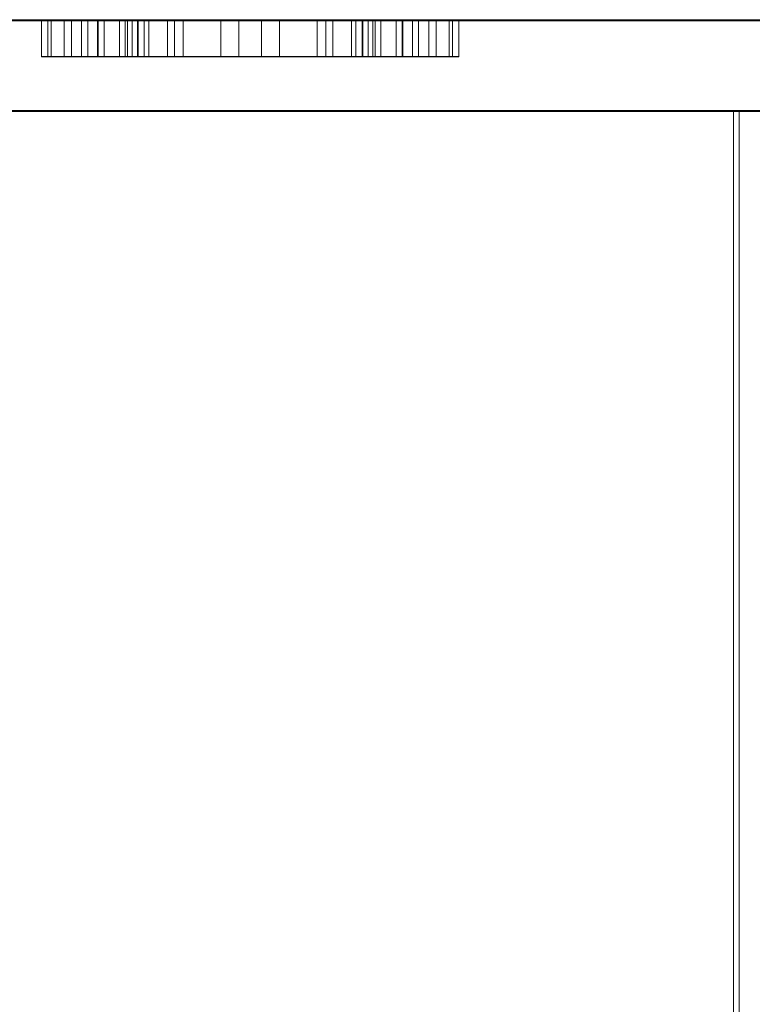
# Model space of a CAD drawing. Units: inches. Extents: x -384 to 606, y 133 to 771.
# Drawn here: x 161 to 161, y 336 to 337 of the extents above; entities that cross this region are included whole.
import ezdxf

# ---------------------------------------------------------------- set-up
doc = ezdxf.new("R2010")
doc.units = ezdxf.units.IN
doc.header["$LTSCALE"] = 75
doc.header["$MEASUREMENT"] = 0
doc.linetypes.add('DASHED', pattern=[0.2067, 0.1654, -0.0413])
doc.layers.add('Hidden (ANSI)', color=7, linetype='DASHED', lineweight=18)

msp = doc.modelspace()

# ---------------------------------------------------------------- linework, layer by layer
at = {"layer": 'Hidden (ANSI)'}
for p, q in [((160.64489, 336.56402), (160.64489, 336.56391)), ((160.66926, 336.56402), (160.66926, 336.56392)), ((160.69225, 336.56399), (160.69225, 336.56399)), ((160.69706, 336.56387), (160.69706, 336.56388)), ((160.73104, 336.56406), (160.73104, 336.56406)), ((160.81238, 336.56406), (160.81238, 336.56406)), ((160.84636, 336.56387), (160.84636, 336.56388)), ((160.85117, 336.56399), (160.85117, 336.56399)), ((160.87417, 336.56402), (160.87417, 336.56392)), ((160.89853, 336.56402), (160.89853, 336.56391)), ((161.06901, 336.50895), (161.06901, 336.50896))]:
    msp.add_line(p, q, dxfattribs=at)
at = {"layer": 'Hidden (ANSI)', "ltscale": 0.000460205}
for p, q in [((160.64489, 336.56391), (160.64489, 336.54185)), ((160.64866, 336.56414), (160.64866, 336.54209)), ((160.65072, 336.56389), (160.65072, 336.54183)), ((160.65862, 336.56399), (160.65862, 336.54193)), ((160.66308, 336.56387), (160.66308, 336.54181)), ((160.66926, 336.56392), (160.66926, 336.54186)), ((160.67303, 336.56414), (160.67303, 336.54209)), ((160.67888, 336.56391), (160.67888, 336.54185)), ((160.67921, 336.56389), (160.67921, 336.54183)), ((160.67922, 336.56402), (160.67922, 336.54197)), ((160.68299, 336.56414), (160.68299, 336.54209)), ((160.69225, 336.56399), (160.69225, 336.54193)), ((160.69569, 336.56406), (160.69569, 336.54201)), ((160.69706, 336.56387), (160.69706, 336.54181)), ((160.69707, 336.56387), (160.69707, 336.54181)), ((160.69998, 336.5641), (160.69998, 336.54204)), ((160.70324, 336.56391), (160.70324, 336.54186)), ((160.70359, 336.56403), (160.70359, 336.54197)), ((160.70736, 336.56414), (160.70736, 336.54209)), ((160.71011, 336.56389), (160.71011, 336.54183)), ((160.72143, 336.56411), (160.72143, 336.54205)), ((160.72572, 336.56394), (160.72572, 336.54189)), ((160.73104, 336.56406), (160.73104, 336.542)), ((160.75386, 336.56387), (160.75386, 336.54181)), ((160.76485, 336.56389), (160.76485, 336.54183)), ((160.77857, 336.56389), (160.77857, 336.54183)), ((160.78956, 336.56387), (160.78956, 336.54181)), ((160.81238, 336.56406), (160.81238, 336.542)), ((160.8177, 336.56394), (160.8177, 336.54189)), ((160.82199, 336.56411), (160.82199, 336.54205)), ((160.83332, 336.56389), (160.83332, 336.54183)), ((160.83606, 336.56414), (160.83606, 336.54209)), ((160.83984, 336.56403), (160.83984, 336.54197)), ((160.84018, 336.56391), (160.84018, 336.54186)), ((160.84344, 336.5641), (160.84344, 336.54204)), ((160.84636, 336.56387), (160.84636, 336.54181)), ((160.84636, 336.56387), (160.84636, 336.54181)), ((160.84773, 336.56406), (160.84773, 336.54201)), ((160.85117, 336.56399), (160.85117, 336.54193)), ((160.86043, 336.56414), (160.86043, 336.54209)), ((160.8642, 336.56402), (160.8642, 336.54197)), ((160.86421, 336.56389), (160.86421, 336.54183)), ((160.86455, 336.56391), (160.86455, 336.54185)), ((160.87039, 336.56414), (160.87039, 336.54209)), ((160.87417, 336.56392), (160.87417, 336.54186)), ((160.88034, 336.56387), (160.88034, 336.54181)), ((160.88481, 336.56399), (160.88481, 336.54193)), ((160.8927, 336.56389), (160.8927, 336.54183)), ((160.89476, 336.56414), (160.89476, 336.54209)), ((160.89853, 336.56391), (160.89853, 336.54185))]:
    msp.add_line(p, q, dxfattribs=at)
at = {"layer": 'Hidden (ANSI)', "ltscale": 0.001125}
for p, q in [((160.64866, 336.56417), (160.64866, 336.56414)), ((160.89476, 336.56417), (160.89476, 336.56414))]:
    msp.add_line(p, q, dxfattribs=at)
at = {"layer": 'Hidden (ANSI)', "ltscale": 0.00077182}
for p, q in [((160.68299, 336.56417), (160.64866, 336.56417)), ((160.67303, 336.56416), (160.70736, 336.56416)), ((160.68299, 336.54211), (160.64866, 336.54211)), ((160.67303, 336.5421), (160.70736, 336.5421))]:
    msp.add_line(p, q, dxfattribs=at)
at = {"layer": 'Hidden (ANSI)', "ltscale": 0.000754199}
for p, q in [((160.65862, 336.56399), (160.69225, 336.56399)), ((160.88481, 336.56399), (160.85117, 336.56399)), ((160.65862, 336.54193), (160.69225, 336.54193)), ((160.88481, 336.54193), (160.85117, 336.54193))]:
    msp.add_line(p, q, dxfattribs=at)
at = {"layer": 'Hidden (ANSI)', "ltscale": 0.000762915}
for p, q in [((160.66308, 336.56387), (160.69706, 336.56387)), ((160.88034, 336.56387), (160.84636, 336.56387)), ((160.66308, 336.54181), (160.69706, 336.54181)), ((160.88034, 336.54181), (160.84636, 336.54181))]:
    msp.add_line(p, q, dxfattribs=at)
at = {"layer": 'Hidden (ANSI)', "ltscale": 0.00044477}
for p, q in [((160.67303, 336.56414), (160.67303, 336.56416)), ((160.70736, 336.56416), (160.70736, 336.56414)), ((160.83606, 336.56416), (160.83606, 336.56414)), ((160.87039, 336.56414), (160.87039, 336.56416))]:
    msp.add_line(p, q, dxfattribs=at)
at = {"layer": 'Hidden (ANSI)', "ltscale": 0.001138}
for p, q in [((160.68299, 336.56414), (160.68299, 336.56417)), ((160.86043, 336.56414), (160.86043, 336.56417))]:
    msp.add_line(p, q, dxfattribs=at)
at = {"layer": 'Hidden (ANSI)', "ltscale": 0.005278}
for p, q in [((160.68299, 336.56417), (160.89476, 336.56417)), ((160.68299, 336.54211), (160.89476, 336.54211))]:
    msp.add_line(p, q, dxfattribs=at)
at = {"layer": 'Hidden (ANSI)', "ltscale": 0.000797781}
for p, q in [((160.69569, 336.56406), (160.73104, 336.56406)), ((160.84773, 336.56406), (160.81238, 336.56406)), ((160.69569, 336.54201), (160.73104, 336.54201)), ((160.84773, 336.54201), (160.81238, 336.54201))]:
    msp.add_line(p, q, dxfattribs=at)
at = {"layer": 'Hidden (ANSI)', "ltscale": 0.002249}
for p, q in [((160.78956, 336.56387), (160.69707, 336.56387)), ((160.78956, 336.54181), (160.69707, 336.54181))]:
    msp.add_line(p, q, dxfattribs=at)
at = {"layer": 'Hidden (ANSI)', "ltscale": 0.00404}
for p, q in [((160.87039, 336.56416), (160.70736, 336.56416)), ((160.87039, 336.5421), (160.70736, 336.5421))]:
    msp.add_line(p, q, dxfattribs=at)
at = {"layer": 'Hidden (ANSI)', "ltscale": 0.00129}
for p, q in [((160.71011, 336.56389), (160.76485, 336.56389)), ((160.83332, 336.56389), (160.77857, 336.56389)), ((160.71011, 336.54183), (160.76485, 336.54183)), ((160.83332, 336.54183), (160.77857, 336.54183))]:
    msp.add_line(p, q, dxfattribs=at)
at = {"layer": 'Hidden (ANSI)', "ltscale": 0.001852}
for p, q in [((160.75386, 336.56392), (160.75386, 336.56387)), ((160.78956, 336.56392), (160.78956, 336.56387))]:
    msp.add_line(p, q, dxfattribs=at)
at = {"layer": 'Hidden (ANSI)', "ltscale": 0.00017911}
for p, q in [((160.76485, 336.56392), (160.75386, 336.56392)), ((160.76485, 336.54186), (160.75386, 336.54186))]:
    msp.add_line(p, q, dxfattribs=at)
at = {"layer": 'Hidden (ANSI)', "ltscale": 0.000527575}
for p, q in [((160.76485, 336.56392), (160.78956, 336.56392)), ((160.76485, 336.54186), (160.78956, 336.54186))]:
    msp.add_line(p, q, dxfattribs=at)
at = {"layer": 'Hidden (ANSI)', "ltscale": 0.001146}
for p, q in [((160.76485, 336.56389), (160.76485, 336.56392)), ((160.77857, 336.56389), (160.77857, 336.56392))]:
    msp.add_line(p, q, dxfattribs=at)
at = {"layer": 'Hidden (ANSI)', "ltscale": 0.001342}
for p, q in [((160.78956, 336.56387), (160.84636, 336.56387)), ((160.78956, 336.54181), (160.84636, 336.54181))]:
    msp.add_line(p, q, dxfattribs=at)
at = {"layer": 'Hidden (ANSI)', "ltscale": 0.003288}
msp.add_line((161.06559, 336.50896), (161.06559, 336.50888), dxfattribs=at)
at = {"layer": 'Hidden (ANSI)', "ltscale": 0.129854}
msp.add_line((161.06559, 331.84755), (161.06559, 336.50888), dxfattribs=at)
at = {"layer": 'Hidden (ANSI)', "ltscale": 0.003291}
msp.add_line((161.06901, 336.50895), (161.06901, 336.50888), dxfattribs=at)
at = {"layer": 'Hidden (ANSI)', "ltscale": 0.129274}
msp.add_line((161.06901, 331.87091), (161.06901, 336.50888), dxfattribs=at)
at = {"layer": 'Hidden (ANSI)', "ltscale": 0.105496}
for centre, major_axis in [((160.77, 336.56402), (0.66176, 0)), ((160.77342, 336.56402), (-0.66176, 0)), ((160.77, 336.50887), (-0.66176, 0)), ((160.77342, 336.50887), (0.66176, 0))]:
    msp.add_ellipse(centre, major_axis=major_axis, ratio=0.000578, dxfattribs=at)
at = {"layer": 'Hidden (ANSI)', "ltscale": 0.024577}
for centre, major_axis, start_param, end_param in [((160.77, 336.50896), (-0.29559, 0), 3.141592, 6.283185), ((160.77342, 336.50896), (0.29559, 0), 6.283183, 9.424775)]:
    msp.add_ellipse(centre, major_axis=major_axis, ratio=0.000631, start_param=start_param, end_param=end_param, dxfattribs=at)
at = {"layer": 'Hidden (ANSI)', "ltscale": 0.024584}
for centre, major_axis, start_param, end_param in [((160.77, 336.50895), (0.29559, 0), 0, 3.141593), ((160.77342, 336.50895), (-0.29559, 0), 3.141595, 6.283188)]:
    msp.add_ellipse(centre, major_axis=major_axis, ratio=0.000631, start_param=start_param, end_param=end_param, dxfattribs=at)
at = {"layer": 'Hidden (ANSI)', "ltscale": 0.024646}
for centre, major_axis, start_param, end_param in [((160.77, 336.50888), (0.29559, 0), 3.141592, 6.283185), ((160.77342, 336.50888), (-0.29559, 0), 6.283183, 9.424775)]:
    msp.add_ellipse(centre, major_axis=major_axis, ratio=0.000634, start_param=start_param, end_param=end_param, dxfattribs=at)
at = {"layer": 'Hidden (ANSI)', "ltscale": 0.024653}
for centre, major_axis, start_param, end_param in [((160.77, 336.50888), (-0.29559, 0), 0, 3.141593), ((160.77342, 336.50888), (0.29559, 0), 3.141595, 6.283188)]:
    msp.add_ellipse(centre, major_axis=major_axis, ratio=0.000634, start_param=start_param, end_param=end_param, dxfattribs=at)
at = {"layer": 'Hidden (ANSI)', "ltscale": 0.002553}
for points in [[(160.70547, 336.56406), (160.67973, 336.56406), (160.64489, 336.56404), (160.64489, 336.56402)], [(160.83796, 336.56406), (160.8637, 336.56406), (160.89853, 336.56404), (160.89853, 336.56402)]]:
    msp.add_open_spline(points, degree=2, dxfattribs=at)
at = {"layer": 'Hidden (ANSI)', "ltscale": 0.001552}
for points in [[(160.64489, 336.56402), (160.64489, 336.56401), (160.65193, 336.56399), (160.65862, 336.56399)], [(160.89853, 336.56402), (160.89853, 336.56401), (160.8915, 336.56399), (160.88481, 336.56399)]]:
    msp.add_open_spline(points, degree=2, dxfattribs=at)
at = {"layer": 'Hidden (ANSI)', "ltscale": 0.001955}
for points in [[(160.67389, 336.56396), (160.65999, 336.56395), (160.64489, 336.56393), (160.64489, 336.56391)], [(160.86953, 336.56396), (160.88343, 336.56395), (160.89853, 336.56393), (160.89853, 336.56391)]]:
    msp.add_open_spline(points, degree=2, dxfattribs=at)
at = {"layer": 'Hidden (ANSI)', "ltscale": 0.000912767}
for points in [[(160.64489, 336.56391), (160.64489, 336.56391), (160.64798, 336.5639), (160.65072, 336.56389)], [(160.89853, 336.56391), (160.89853, 336.56391), (160.89544, 336.5639), (160.8927, 336.56389)]]:
    msp.add_open_spline(points, degree=2, dxfattribs=at)
at = {"layer": 'Hidden (ANSI)', "ltscale": 0.001902}
for points in [[(160.64866, 336.56414), (160.64866, 336.56413), (160.65759, 336.56411), (160.66548, 336.5641)], [(160.89476, 336.56414), (160.89476, 336.56413), (160.88583, 336.56411), (160.87794, 336.5641)]]:
    msp.add_open_spline(points, degree=2, dxfattribs=at)
at = {"layer": 'Hidden (ANSI)', "ltscale": 0.00072579}
for points in [[(160.65072, 336.56389), (160.65278, 336.56389), (160.66033, 336.56388), (160.66308, 336.56387)], [(160.8927, 336.56389), (160.89064, 336.56389), (160.88309, 336.56388), (160.88034, 336.56387)]]:
    msp.add_open_spline(points, degree=2, dxfattribs=at)
at = {"layer": 'Hidden (ANSI)', "ltscale": 0.002526}
for points in [[(160.66548, 336.5641), (160.67904, 336.56409), (160.72383, 336.56408), (160.75472, 336.56408)], [(160.87794, 336.5641), (160.86438, 336.56409), (160.81959, 336.56408), (160.7887, 336.56408)]]:
    msp.add_open_spline(points, degree=2, dxfattribs=at)
at = {"layer": 'Hidden (ANSI)', "ltscale": 0.002996}
for points in [[(160.66926, 336.56392), (160.66926, 336.56393), (160.71525, 336.56396), (160.75352, 336.56396)], [(160.87417, 336.56392), (160.87417, 336.56393), (160.82817, 336.56396), (160.78991, 336.56396)]]:
    msp.add_open_spline(points, degree=2, dxfattribs=at)
at = {"layer": 'Hidden (ANSI)', "ltscale": 0.001465}
for points in [[(160.66926, 336.56402), (160.66926, 336.56403), (160.68762, 336.56405), (160.70255, 336.56405)], [(160.87417, 336.56402), (160.87417, 336.56403), (160.8558, 336.56405), (160.84087, 336.56405)]]:
    msp.add_open_spline(points, degree=2, dxfattribs=at)
at = {"layer": 'Hidden (ANSI)', "ltscale": 0.001544}
for points in [[(160.69225, 336.56399), (160.68299, 336.56399), (160.66926, 336.56401), (160.66926, 336.56402)], [(160.85117, 336.56399), (160.86044, 336.56399), (160.87417, 336.56401), (160.87417, 336.56402)]]:
    msp.add_open_spline(points, degree=2, dxfattribs=at)
at = {"layer": 'Hidden (ANSI)', "ltscale": 0.001041}
for points in [[(160.67921, 336.56389), (160.67492, 336.5639), (160.66926, 336.56391), (160.66926, 336.56392)], [(160.86421, 336.56389), (160.8685, 336.5639), (160.87417, 336.56391), (160.87417, 336.56392)]]:
    msp.add_open_spline(points, degree=2, dxfattribs=at)
at = {"layer": 'Hidden (ANSI)', "ltscale": 0.001376}
for points in [[(160.68573, 336.56411), (160.67904, 336.56412), (160.67303, 336.56413), (160.67303, 336.56414)], [(160.85769, 336.56411), (160.86438, 336.56412), (160.87039, 336.56413), (160.87039, 336.56414)]]:
    msp.add_open_spline(points, degree=2, dxfattribs=at)
at = {"layer": 'Hidden (ANSI)', "ltscale": 0.002115}
for points in [[(160.75438, 336.56397), (160.72881, 336.56397), (160.68831, 336.56396), (160.67389, 336.56396)], [(160.78905, 336.56397), (160.81462, 336.56397), (160.85512, 336.56396), (160.86953, 336.56396)]]:
    msp.add_open_spline(points, degree=2, dxfattribs=at)
at = {"layer": 'Hidden (ANSI)', "ltscale": 0.001941}
for points in [[(160.67888, 336.56391), (160.67888, 336.56393), (160.6926, 336.56395), (160.7065, 336.56396)], [(160.86455, 336.56391), (160.86455, 336.56393), (160.85082, 336.56395), (160.83692, 336.56396)]]:
    msp.add_open_spline(points, degree=2, dxfattribs=at)
at = {"layer": 'Hidden (ANSI)', "ltscale": 0.000910294}
for points in [[(160.68505, 336.56389), (160.68196, 336.5639), (160.67888, 336.56391), (160.67888, 336.56391)], [(160.85837, 336.56389), (160.86146, 336.5639), (160.86455, 336.56391), (160.86455, 336.56391)]]:
    msp.add_open_spline(points, degree=2, dxfattribs=at)
at = {"layer": 'Hidden (ANSI)', "ltscale": 0.001732}
for points in [[(160.67922, 336.56402), (160.67922, 336.56404), (160.68883, 336.56406), (160.69569, 336.56406)], [(160.8642, 336.56402), (160.8642, 336.56404), (160.85459, 336.56406), (160.84773, 336.56406)]]:
    msp.add_open_spline(points, degree=2, dxfattribs=at)
at = {"layer": 'Hidden (ANSI)', "ltscale": 0.001425}
for points in [[(160.69844, 336.56399), (160.68917, 336.564), (160.67922, 336.56401), (160.67922, 336.56402)], [(160.84498, 336.56399), (160.85425, 336.564), (160.8642, 336.56401), (160.8642, 336.56402)]]:
    msp.add_open_spline(points, degree=2, dxfattribs=at)
at = {"layer": 'Hidden (ANSI)', "ltscale": 0.00072071}
for points in [[(160.69706, 336.56388), (160.69242, 336.56388), (160.68402, 336.56388), (160.67921, 336.56389)], [(160.84636, 336.56388), (160.851, 336.56388), (160.85941, 336.56388), (160.86421, 336.56389)]]:
    msp.add_open_spline(points, degree=2, dxfattribs=at)
at = {"layer": 'Hidden (ANSI)', "ltscale": 0.001883}
for points in [[(160.69998, 336.5641), (160.68986, 336.56411), (160.68299, 336.56413), (160.68299, 336.56414)], [(160.84344, 336.5641), (160.85356, 336.56411), (160.86043, 336.56413), (160.86043, 336.56414)]]:
    msp.add_open_spline(points, degree=2, dxfattribs=at)
at = {"layer": 'Hidden (ANSI)', "ltscale": 0.000750453}
for points in [[(160.69707, 336.56387), (160.69466, 336.56388), (160.68728, 336.56389), (160.68505, 336.56389)], [(160.84636, 336.56387), (160.84876, 336.56388), (160.85614, 336.56389), (160.85837, 336.56389)]]:
    msp.add_open_spline(points, degree=2, dxfattribs=at)
at = {"layer": 'Hidden (ANSI)', "ltscale": 0.001917}
for points in [[(160.75438, 336.56409), (160.73001, 336.56409), (160.69551, 336.5641), (160.68573, 336.56411)], [(160.78905, 336.56409), (160.81342, 336.56409), (160.84791, 336.5641), (160.85769, 336.56411)]]:
    msp.add_open_spline(points, degree=2, dxfattribs=at)
at = {"layer": 'Hidden (ANSI)', "ltscale": 0.001177}
for points in [[(160.7434, 336.56398), (160.73087, 336.56398), (160.70685, 336.56399), (160.69844, 336.56399)], [(160.80002, 336.56398), (160.81255, 336.56398), (160.83658, 336.56399), (160.84498, 336.56399)]]:
    msp.add_open_spline(points, degree=2, dxfattribs=at)
at = {"layer": 'Hidden (ANSI)', "ltscale": 0.002511}
for points in [[(160.7887, 336.56408), (160.7597, 336.56408), (160.71303, 336.56409), (160.69998, 336.5641)], [(160.75472, 336.56408), (160.78372, 336.56408), (160.8304, 336.56409), (160.84344, 336.5641)]]:
    msp.add_open_spline(points, degree=2, dxfattribs=at)
at = {"layer": 'Hidden (ANSI)', "ltscale": 0.001092}
for points in [[(160.70255, 336.56405), (160.71594, 336.56405), (160.73189, 336.56404), (160.7355, 336.56403)], [(160.84087, 336.56405), (160.82749, 336.56405), (160.81153, 336.56404), (160.80792, 336.56403)]]:
    msp.add_open_spline(points, degree=2, dxfattribs=at)
at = {"layer": 'Hidden (ANSI)', "ltscale": 0.001364}
for points in [[(160.72572, 336.56394), (160.71474, 336.56394), (160.70324, 336.56392), (160.70324, 336.56391)], [(160.8177, 336.56394), (160.82868, 336.56394), (160.84018, 336.56392), (160.84018, 336.56391)]]:
    msp.add_open_spline(points, degree=2, dxfattribs=at)
at = {"layer": 'Hidden (ANSI)', "ltscale": 0.001027}
for points in [[(160.70324, 336.56391), (160.70324, 336.56391), (160.70668, 336.56389), (160.71011, 336.56389)], [(160.84018, 336.56391), (160.84018, 336.56391), (160.83675, 336.56389), (160.83332, 336.56389)]]:
    msp.add_open_spline(points, degree=2, dxfattribs=at)
at = {"layer": 'Hidden (ANSI)', "ltscale": 0.001742}
for points in [[(160.73104, 336.56406), (160.718, 336.56406), (160.70359, 336.56404), (160.70359, 336.56403)], [(160.81238, 336.56406), (160.82542, 336.56406), (160.83984, 336.56404), (160.83984, 336.56403)]]:
    msp.add_open_spline(points, degree=2, dxfattribs=at)
at = {"layer": 'Hidden (ANSI)', "ltscale": 0.001592}
for points in [[(160.70359, 336.56403), (160.70359, 336.56401), (160.72298, 336.564), (160.73894, 336.564)], [(160.83984, 336.56403), (160.83984, 336.56401), (160.82044, 336.564), (160.80448, 336.564)]]:
    msp.add_open_spline(points, degree=2, dxfattribs=at)
at = {"layer": 'Hidden (ANSI)', "ltscale": 0.000958253}
for points in [[(160.74374, 336.56406), (160.7367, 336.56406), (160.71782, 336.56406), (160.70547, 336.56406)], [(160.79969, 336.56406), (160.80672, 336.56406), (160.8256, 336.56406), (160.83796, 336.56406)]]:
    msp.add_open_spline(points, degree=2, dxfattribs=at)
at = {"layer": 'Hidden (ANSI)', "ltscale": 0.002165}
for points in [[(160.7065, 336.56396), (160.72058, 336.56396), (160.76211, 336.56397), (160.78905, 336.56397)], [(160.83692, 336.56396), (160.82285, 336.56396), (160.78132, 336.56397), (160.75438, 336.56397)]]:
    msp.add_open_spline(points, degree=2, dxfattribs=at)
at = {"layer": 'Hidden (ANSI)', "ltscale": 0.001454}
for points in [[(160.70736, 336.56414), (160.70736, 336.56413), (160.71337, 336.56412), (160.72143, 336.56411)], [(160.83606, 336.56414), (160.83606, 336.56413), (160.83005, 336.56412), (160.82199, 336.56411)]]:
    msp.add_open_spline(points, degree=2, dxfattribs=at)
at = {"layer": 'Hidden (ANSI)', "ltscale": 0.001858}
for points in [[(160.72143, 336.56411), (160.73139, 336.5641), (160.76434, 336.56409), (160.78905, 336.56409)], [(160.82199, 336.56411), (160.81204, 336.5641), (160.77909, 336.56409), (160.75438, 336.56409)]]:
    msp.add_open_spline(points, degree=2, dxfattribs=at)
at = {"layer": 'Hidden (ANSI)', "ltscale": 0.001639}
for points in [[(160.78991, 336.56396), (160.76863, 336.56396), (160.73671, 336.56395), (160.72572, 336.56394)], [(160.75352, 336.56396), (160.7748, 336.56396), (160.80672, 336.56395), (160.8177, 336.56394)]]:
    msp.add_open_spline(points, degree=2, dxfattribs=at)
at = {"layer": 'Hidden (ANSI)', "ltscale": 0.001039}
for points in [[(160.7355, 336.56403), (160.7379, 336.56403), (160.74408, 336.56401), (160.74665, 336.56401)], [(160.80792, 336.56403), (160.80552, 336.56403), (160.79934, 336.56401), (160.79677, 336.56401)]]:
    msp.add_open_spline(points, degree=2, dxfattribs=at)
at = {"layer": 'Hidden (ANSI)', "ltscale": 0.001053}
for points in [[(160.73894, 336.564), (160.75164, 336.564), (160.76742, 336.56401), (160.77137, 336.56401)], [(160.80448, 336.564), (160.79179, 336.564), (160.776, 336.56401), (160.77205, 336.56401)]]:
    msp.add_open_spline(points, degree=2, dxfattribs=at)
at = {"layer": 'Hidden (ANSI)', "ltscale": 0.001772}
for points in [[(160.79677, 336.56401), (160.79008, 336.56399), (160.76313, 336.56398), (160.7434, 336.56398)], [(160.74665, 336.56401), (160.75335, 336.56399), (160.78029, 336.56398), (160.80002, 336.56398)]]:
    msp.add_open_spline(points, degree=2, dxfattribs=at)
at = {"layer": 'Hidden (ANSI)', "ltscale": 0.000921587}
for points in [[(160.76244, 336.56404), (160.75952, 336.56404), (160.75077, 336.56405), (160.74374, 336.56406)], [(160.78098, 336.56404), (160.7839, 336.56404), (160.79265, 336.56405), (160.79969, 336.56406)]]:
    msp.add_open_spline(points, degree=2, dxfattribs=at)
at = {"layer": 'Hidden (ANSI)', "ltscale": 0.000902115}
for points in [[(160.77205, 336.56401), (160.76931, 336.56402), (160.76553, 336.56403), (160.76244, 336.56404)], [(160.77137, 336.56401), (160.77412, 336.56402), (160.77789, 336.56403), (160.78098, 336.56404)]]:
    msp.add_open_spline(points, degree=2, dxfattribs=at)
at = {"layer": 'Hidden (ANSI)', "ltscale": 0.002553}
for points in [[(160.70547, 336.54201), (160.69797, 336.54201), (160.69068, 336.542), (160.67684, 336.542), (160.67079, 336.542), (160.66061, 336.54199), (160.65487, 336.54199), (160.64654, 336.54198), (160.64489, 336.54197), (160.64489, 336.54196)], [(160.83796, 336.54201), (160.84545, 336.54201), (160.85274, 336.542), (160.86659, 336.542), (160.87263, 336.542), (160.88281, 336.54199), (160.88855, 336.54199), (160.89689, 336.54198), (160.89853, 336.54197), (160.89853, 336.54196)]]:
    msp.add_open_spline(points, degree=3, knots=[-0.3978459, -0.3978459, -0.3978459, -0.3978459, -0.2944366, -0.2944366, -0.1909773, -0.1909773, -0.0952335, -0.0952335, 0, 0, 0, 0], dxfattribs=at)
at = {"layer": 'Hidden (ANSI)', "ltscale": 0.001552}
for points in [[(160.64489, 336.54196), (160.64489, 336.54196), (160.64595, 336.54195), (160.6502, 336.54194), (160.65324, 336.54193), (160.65862, 336.54193)], [(160.89853, 336.54196), (160.89853, 336.54196), (160.89747, 336.54195), (160.89322, 336.54194), (160.89019, 336.54193), (160.88481, 336.54193)]]:
    msp.add_open_spline(points, degree=3, knots=[-0.248687, -0.248687, -0.248687, -0.248687, -0.1049598, -0.1049598, 0, 0, 0, 0], dxfattribs=at)
at = {"layer": 'Hidden (ANSI)', "ltscale": 0.001955}
for points in [[(160.67389, 336.5419), (160.66923, 336.54189), (160.66513, 336.54189), (160.6579, 336.54189), (160.65488, 336.54188), (160.64877, 336.54187), (160.64489, 336.54187), (160.64489, 336.54185)], [(160.86953, 336.5419), (160.87419, 336.54189), (160.87829, 336.54189), (160.88553, 336.54189), (160.88854, 336.54188), (160.89465, 336.54187), (160.89853, 336.54187), (160.89853, 336.54185)]]:
    msp.add_open_spline(points, degree=3, knots=[-0.3713805, -0.3713805, -0.3713805, -0.3713805, -0.2679329, -0.2679329, -0.1608324, -0.1608324, 0, 0, 0, 0], dxfattribs=at)
at = {"layer": 'Hidden (ANSI)', "ltscale": 0.000912775}
for points in [[(160.64489, 336.54185), (160.64489, 336.54185), (160.64536, 336.54185), (160.64702, 336.54184), (160.64821, 336.54184), (160.65072, 336.54183)], [(160.89853, 336.54185), (160.89853, 336.54185), (160.89806, 336.54185), (160.8964, 336.54184), (160.89521, 336.54184), (160.8927, 336.54183)]]:
    msp.add_open_spline(points, degree=3, knots=[-0.2091372, -0.2091372, -0.2091372, -0.2091372, -0.0738735, -0.0738735, 0, 0, 0, 0], dxfattribs=at)
at = {"layer": 'Hidden (ANSI)', "ltscale": 0.001902}
for points in [[(160.64866, 336.54209), (160.64866, 336.54207), (160.65171, 336.54206), (160.6558, 336.54205), (160.65971, 336.54205), (160.66548, 336.54204)], [(160.89476, 336.54209), (160.89476, 336.54207), (160.89171, 336.54206), (160.88762, 336.54205), (160.88371, 336.54205), (160.87794, 336.54204)]]:
    msp.add_open_spline(points, degree=3, knots=[-0.1389504, -0.1389504, -0.1389504, -0.1389504, -0.0907478, -0.0907478, 0, 0, 0, 0], dxfattribs=at)
at = {"layer": 'Hidden (ANSI)', "ltscale": 0.00072579}
for points in [[(160.65072, 336.54183), (160.65226, 336.54183), (160.65435, 336.54183), (160.65747, 336.54182), (160.66034, 336.54182), (160.66308, 336.54181)], [(160.8927, 336.54183), (160.89117, 336.54183), (160.88907, 336.54183), (160.88595, 336.54182), (160.88308, 336.54182), (160.88034, 336.54181)]]:
    msp.add_open_spline(points, degree=3, knots=[-0.1758406, -0.1758406, -0.1758406, -0.1758406, -0.0515565, -0.0515565, 0, 0, 0, 0], dxfattribs=at)
at = {"layer": 'Hidden (ANSI)', "ltscale": 0.002526}
for points in [[(160.66548, 336.54204), (160.67062, 336.54204), (160.67676, 336.54203), (160.69037, 336.54203), (160.69848, 336.54202), (160.72296, 336.54202), (160.7389, 336.54202), (160.75472, 336.54202)], [(160.87794, 336.54204), (160.8728, 336.54204), (160.86666, 336.54203), (160.85306, 336.54203), (160.84494, 336.54202), (160.82047, 336.54202), (160.80452, 336.54202), (160.7887, 336.54202)]]:
    msp.add_open_spline(points, degree=3, knots=[-0.3306948, -0.3306948, -0.3306948, -0.3306948, -0.2278488, -0.2278488, -0.1366101, -0.1366101, 0, 0, 0, 0], dxfattribs=at)
at = {"layer": 'Hidden (ANSI)', "ltscale": 0.001465}
for points in [[(160.66926, 336.54196), (160.66926, 336.54197), (160.66962, 336.54197), (160.67133, 336.54197), (160.67256, 336.54198), (160.67653, 336.54198), (160.67927, 336.54198), (160.68454, 336.54198), (160.68749, 336.54199), (160.69458, 336.54199), (160.69852, 336.54199), (160.70255, 336.54199)], [(160.87417, 336.54196), (160.87417, 336.54197), (160.8738, 336.54197), (160.87209, 336.54197), (160.87087, 336.54198), (160.86689, 336.54198), (160.86415, 336.54198), (160.85889, 336.54198), (160.85593, 336.54199), (160.84885, 336.54199), (160.84491, 336.54199), (160.84087, 336.54199)]]:
    msp.add_open_spline(points, degree=3, knots=[-0.1525995, -0.1525995, -0.1525995, -0.1525995, -0.1238951, -0.1238951, -0.0982329, -0.0982329, -0.0661898, -0.0661898, -0.0348295, -0.0348295, 0, 0, 0, 0], dxfattribs=at)
at = {"layer": 'Hidden (ANSI)', "ltscale": 0.001544}
for points in [[(160.69225, 336.54193), (160.68375, 336.54193), (160.67843, 336.54194), (160.67137, 336.54195), (160.66926, 336.54196), (160.66926, 336.54196)], [(160.85117, 336.54193), (160.85968, 336.54193), (160.865, 336.54194), (160.87205, 336.54195), (160.87417, 336.54196), (160.87417, 336.54196)]]:
    msp.add_open_spline(points, degree=3, knots=[-0.1579715, -0.1579715, -0.1579715, -0.1579715, -0.0958686, -0.0958686, 0, 0, 0, 0], dxfattribs=at)
at = {"layer": 'Hidden (ANSI)', "ltscale": 0.002996}
for points in [[(160.66926, 336.54186), (160.66926, 336.54186), (160.66965, 336.54186), (160.67135, 336.54187), (160.6726, 336.54187), (160.67751, 336.54188), (160.68211, 336.54188), (160.69336, 336.54189), (160.70131, 336.54189), (160.72568, 336.5419), (160.7397, 336.5419), (160.75352, 336.5419)], [(160.87417, 336.54186), (160.87417, 336.54186), (160.87377, 336.54186), (160.87207, 336.54187), (160.87082, 336.54187), (160.86592, 336.54188), (160.86131, 336.54188), (160.85006, 336.54189), (160.84212, 336.54189), (160.81774, 336.5419), (160.80372, 336.5419), (160.78991, 336.5419)]]:
    msp.add_open_spline(points, degree=3, knots=[-0.4650671, -0.4650671, -0.4650671, -0.4650671, -0.4004534, -0.4004534, -0.3393278, -0.3393278, -0.226052, -0.226052, -0.1192923, -0.1192923, 0, 0, 0, 0], dxfattribs=at)
at = {"layer": 'Hidden (ANSI)', "ltscale": 0.001041}
for points in [[(160.67921, 336.54183), (160.67611, 336.54184), (160.67381, 336.54184), (160.67117, 336.54185), (160.66926, 336.54185), (160.66926, 336.54186)], [(160.86421, 336.54183), (160.86732, 336.54184), (160.86961, 336.54184), (160.87225, 336.54185), (160.87417, 336.54185), (160.87417, 336.54186)]]:
    msp.add_open_spline(points, degree=3, knots=[-0.3001015, -0.3001015, -0.3001015, -0.3001015, -0.1041984, -0.1041984, 0, 0, 0, 0], dxfattribs=at)
at = {"layer": 'Hidden (ANSI)', "ltscale": 0.001376}
for points in [[(160.68573, 336.54205), (160.6801, 336.54206), (160.67747, 336.54206), (160.67368, 336.54207), (160.67303, 336.54208), (160.67303, 336.54209)], [(160.85769, 336.54205), (160.86332, 336.54206), (160.86596, 336.54206), (160.86974, 336.54207), (160.87039, 336.54208), (160.87039, 336.54209)]]:
    msp.add_open_spline(points, degree=3, knots=[-0.1421685, -0.1421685, -0.1421685, -0.1421685, -0.0884245, -0.0884245, 0, 0, 0, 0], dxfattribs=at)
at = {"layer": 'Hidden (ANSI)', "ltscale": 0.002115}
for points in [[(160.75438, 336.54191), (160.73137, 336.54191), (160.71548, 336.54191), (160.69324, 336.54191), (160.68287, 336.5419), (160.67389, 336.5419)], [(160.78905, 336.54191), (160.81205, 336.54191), (160.82794, 336.54191), (160.85019, 336.54191), (160.86055, 336.5419), (160.86953, 336.5419)]]:
    msp.add_open_spline(points, degree=3, knots=[-0.2067103, -0.2067103, -0.2067103, -0.2067103, -0.1058138, -0.1058138, 0, 0, 0, 0], dxfattribs=at)
at = {"layer": 'Hidden (ANSI)', "ltscale": 0.001941}
for points in [[(160.67888, 336.54185), (160.67888, 336.54186), (160.67955, 336.54186), (160.68249, 336.54187), (160.68466, 336.54188), (160.69214, 336.54189), (160.6984, 336.54189), (160.7065, 336.5419)], [(160.86455, 336.54185), (160.86455, 336.54186), (160.86388, 336.54186), (160.86093, 336.54187), (160.85876, 336.54188), (160.85128, 336.54189), (160.84502, 336.54189), (160.83692, 336.5419)]]:
    msp.add_open_spline(points, degree=3, knots=[-0.2320026, -0.2320026, -0.2320026, -0.2320026, -0.1621534, -0.1621534, -0.0971409, -0.0971409, 0, 0, 0, 0], dxfattribs=at)
at = {"layer": 'Hidden (ANSI)', "ltscale": 0.000910312}
for points in [[(160.68505, 336.54183), (160.68325, 336.54184), (160.68157, 336.54184), (160.67996, 336.54184), (160.67888, 336.54185), (160.67888, 336.54185)], [(160.85837, 336.54183), (160.86017, 336.54184), (160.86185, 336.54184), (160.86346, 336.54184), (160.86455, 336.54185), (160.86455, 336.54185)]]:
    msp.add_open_spline(points, degree=3, knots=[-0.3472188, -0.3472188, -0.3472188, -0.3472188, -0.0992687, -0.0992687, 0, 0, 0, 0], dxfattribs=at)
at = {"layer": 'Hidden (ANSI)', "ltscale": 0.000720734}
for points in [[(160.69706, 336.54182), (160.69398, 336.54182), (160.69104, 336.54182), (160.6871, 336.54182), (160.68397, 336.54183), (160.67921, 336.54183)], [(160.84636, 336.54182), (160.84944, 336.54182), (160.85239, 336.54182), (160.85632, 336.54182), (160.85946, 336.54183), (160.86421, 336.54183)]]:
    msp.add_open_spline(points, degree=3, knots=[-0.3409056, -0.3409056, -0.3409056, -0.3409056, -0.0970899, -0.0970899, 0, 0, 0, 0], dxfattribs=at)
at = {"layer": 'Hidden (ANSI)', "ltscale": 0.001732}
for points in [[(160.67922, 336.54197), (160.67922, 336.54197), (160.68034, 336.54198), (160.68712, 336.54199), (160.69098, 336.542), (160.69569, 336.54201)], [(160.8642, 336.54197), (160.8642, 336.54197), (160.86308, 336.54198), (160.8563, 336.54199), (160.85244, 336.542), (160.84773, 336.54201)]]:
    msp.add_open_spline(points, degree=3, knots=[-0.2049689, -0.2049689, -0.2049689, -0.2049689, -0.0936693, -0.0936693, 0, 0, 0, 0], dxfattribs=at)
at = {"layer": 'Hidden (ANSI)', "ltscale": 0.001425}
for points in [[(160.69844, 336.54193), (160.69224, 336.54194), (160.6875, 336.54194), (160.6825, 336.54195), (160.67922, 336.54196), (160.67922, 336.54197)], [(160.84498, 336.54193), (160.85118, 336.54194), (160.85592, 336.54194), (160.86092, 336.54195), (160.8642, 336.54196), (160.8642, 336.54197)]]:
    msp.add_open_spline(points, degree=3, knots=[-0.4644719, -0.4644719, -0.4644719, -0.4644719, -0.15712, -0.15712, 0, 0, 0, 0], dxfattribs=at)
at = {"layer": 'Hidden (ANSI)', "ltscale": 0.001883}
for points in [[(160.69998, 336.54204), (160.69364, 336.54205), (160.68885, 336.54205), (160.68512, 336.54207), (160.68299, 336.54207), (160.68299, 336.54209)], [(160.84344, 336.54204), (160.84978, 336.54205), (160.85458, 336.54205), (160.8583, 336.54207), (160.86043, 336.54207), (160.86043, 336.54209)]]:
    msp.add_open_spline(points, degree=3, knots=[-0.5821252, -0.5821252, -0.5821252, -0.5821252, -0.2040593, -0.2040593, 0, 0, 0, 0], dxfattribs=at)
at = {"layer": 'Hidden (ANSI)', "ltscale": 0.000750457}
for points in [[(160.69707, 336.54181), (160.69508, 336.54182), (160.69276, 336.54182), (160.68998, 336.54182), (160.68725, 336.54183), (160.68505, 336.54183)], [(160.84636, 336.54181), (160.84834, 336.54182), (160.85066, 336.54182), (160.85345, 336.54182), (160.85617, 336.54183), (160.85837, 336.54183)]]:
    msp.add_open_spline(points, degree=3, knots=[-0.1910686, -0.1910686, -0.1910686, -0.1910686, -0.0684778, -0.0684778, 0, 0, 0, 0], dxfattribs=at)
at = {"layer": 'Hidden (ANSI)', "ltscale": 0.001917}
for points in [[(160.75438, 336.54203), (160.7445, 336.54203), (160.73444, 336.54204), (160.71676, 336.54204), (160.70905, 336.54204), (160.69551, 336.54205), (160.69005, 336.54205), (160.68573, 336.54205)], [(160.78905, 336.54203), (160.79893, 336.54203), (160.80898, 336.54204), (160.82666, 336.54204), (160.83437, 336.54204), (160.84791, 336.54205), (160.85338, 336.54205), (160.85769, 336.54205)]]:
    msp.add_open_spline(points, degree=3, knots=[-0.2295258, -0.2295258, -0.2295258, -0.2295258, -0.1442331, -0.1442331, -0.0713061, -0.0713061, 0, 0, 0, 0], dxfattribs=at)
at = {"layer": 'Hidden (ANSI)', "ltscale": 0.001177}
for points in [[(160.7434, 336.54192), (160.73878, 336.54192), (160.73423, 336.54192), (160.72448, 336.54192), (160.71994, 336.54193), (160.70958, 336.54193), (160.70356, 336.54193), (160.69844, 336.54193)], [(160.80002, 336.54192), (160.80464, 336.54192), (160.8092, 336.54192), (160.81895, 336.54192), (160.82349, 336.54193), (160.83384, 336.54193), (160.83987, 336.54193), (160.84498, 336.54193)]]:
    msp.add_open_spline(points, degree=3, knots=[-0.1278321, -0.1278321, -0.1278321, -0.1278321, -0.0988785, -0.0988785, -0.0650964, -0.0650964, 0, 0, 0, 0], dxfattribs=at)
at = {"layer": 'Hidden (ANSI)', "ltscale": 0.002511}
for points in [[(160.7887, 336.54202), (160.7768, 336.54202), (160.76503, 336.54202), (160.74027, 336.54202), (160.73037, 336.54203), (160.71426, 336.54203), (160.70629, 336.54204), (160.69998, 336.54204)], [(160.75472, 336.54202), (160.76662, 336.54202), (160.7784, 336.54202), (160.80315, 336.54202), (160.81305, 336.54203), (160.82917, 336.54203), (160.83714, 336.54204), (160.84344, 336.54204)]]:
    msp.add_open_spline(points, degree=3, knots=[-0.2294052, -0.2294052, -0.2294052, -0.2294052, -0.1692258, -0.1692258, -0.0987314, -0.0987314, 0, 0, 0, 0], dxfattribs=at)
at = {"layer": 'Hidden (ANSI)', "ltscale": 0.001092}
for points in [[(160.70255, 336.54199), (160.70578, 336.54199), (160.70903, 336.54199), (160.71498, 336.54199), (160.71767, 336.54199), (160.72175, 336.54199), (160.72506, 336.54198), (160.73176, 336.54198), (160.73401, 336.54198), (160.7355, 336.54197)], [(160.84087, 336.54199), (160.83764, 336.54199), (160.83439, 336.54199), (160.82844, 336.54199), (160.82576, 336.54199), (160.82167, 336.54199), (160.81836, 336.54198), (160.81166, 336.54198), (160.80942, 336.54198), (160.80792, 336.54197)]]:
    msp.add_open_spline(points, degree=3, knots=[-0.2540037, -0.2540037, -0.2540037, -0.2540037, -0.1714934, -0.1714934, -0.0974701, -0.0974701, -0.0495305, -0.0495305, 0, 0, 0, 0], dxfattribs=at)
at = {"layer": 'Hidden (ANSI)', "ltscale": 0.001364}
for points in [[(160.72572, 336.54189), (160.72192, 336.54188), (160.71852, 336.54188), (160.71223, 336.54188), (160.70995, 336.54187), (160.70473, 336.54187), (160.70324, 336.54186), (160.70324, 336.54186)], [(160.8177, 336.54189), (160.82151, 336.54188), (160.82491, 336.54188), (160.83119, 336.54188), (160.83348, 336.54187), (160.8387, 336.54187), (160.84018, 336.54186), (160.84018, 336.54186)]]:
    msp.add_open_spline(points, degree=3, knots=[-0.1492633, -0.1492633, -0.1492633, -0.1492633, -0.1176172, -0.1176172, -0.0816819, -0.0816819, 0, 0, 0, 0], dxfattribs=at)
at = {"layer": 'Hidden (ANSI)', "ltscale": 0.001027}
for points in [[(160.70324, 336.54186), (160.70324, 336.54185), (160.70382, 336.54185), (160.70553, 336.54184), (160.70687, 336.54183), (160.71011, 336.54183)], [(160.84018, 336.54186), (160.84018, 336.54185), (160.8396, 336.54185), (160.83789, 336.54184), (160.83655, 336.54183), (160.83332, 336.54183)]]:
    msp.add_open_spline(points, degree=3, knots=[-0.2126062, -0.2126062, -0.2126062, -0.2126062, -0.071355, -0.071355, 0, 0, 0, 0], dxfattribs=at)
at = {"layer": 'Hidden (ANSI)', "ltscale": 0.001742}
for points in [[(160.73104, 336.542), (160.72622, 336.542), (160.72195, 336.542), (160.71427, 336.54199), (160.71135, 336.54199), (160.7057, 336.54198), (160.70359, 336.54197), (160.70359, 336.54197)], [(160.81238, 336.542), (160.8172, 336.542), (160.82147, 336.542), (160.82915, 336.54199), (160.83207, 336.54199), (160.83773, 336.54198), (160.83984, 336.54197), (160.83984, 336.54197)]]:
    msp.add_open_spline(points, degree=3, knots=[-0.1930764, -0.1930764, -0.1930764, -0.1930764, -0.1427044, -0.1427044, -0.0879324, -0.0879324, 0, 0, 0, 0], dxfattribs=at)
at = {"layer": 'Hidden (ANSI)', "ltscale": 0.001592}
for points in [[(160.70359, 336.54197), (160.70359, 336.54196), (160.70391, 336.54196), (160.70545, 336.54196), (160.70654, 336.54195), (160.71046, 336.54195), (160.71323, 336.54195), (160.71885, 336.54194), (160.72208, 336.54194), (160.72995, 336.54194), (160.7344, 336.54194), (160.73894, 336.54194)], [(160.83984, 336.54197), (160.83984, 336.54196), (160.83952, 336.54196), (160.83798, 336.54196), (160.83688, 336.54195), (160.83296, 336.54195), (160.83019, 336.54195), (160.82458, 336.54194), (160.82134, 336.54194), (160.81347, 336.54194), (160.80902, 336.54194), (160.80448, 336.54194)]]:
    msp.add_open_spline(points, degree=3, knots=[-0.1604516, -0.1604516, -0.1604516, -0.1604516, -0.1315826, -0.1315826, -0.1070386, -0.1070386, -0.0734694, -0.0734694, -0.039168, -0.039168, 0, 0, 0, 0], dxfattribs=at)
at = {"layer": 'Hidden (ANSI)', "ltscale": 0.000958292}
for points in [[(160.74374, 336.542), (160.73892, 336.542), (160.73339, 336.542), (160.7238, 336.542), (160.71683, 336.54201), (160.70547, 336.54201)], [(160.79969, 336.542), (160.8045, 336.542), (160.81003, 336.542), (160.81962, 336.542), (160.8266, 336.54201), (160.83796, 336.54201)]]:
    msp.add_open_spline(points, degree=3, knots=[-0.2718486, -0.2718486, -0.2718486, -0.2718486, -0.0980998, -0.0980998, 0, 0, 0, 0], dxfattribs=at)
at = {"layer": 'Hidden (ANSI)', "ltscale": 0.002165}
for points in [[(160.7065, 336.5419), (160.71129, 336.5419), (160.71656, 336.5419), (160.72829, 336.54191), (160.73471, 336.54191), (160.75016, 336.54191), (160.76544, 336.54191), (160.78905, 336.54191)], [(160.83692, 336.5419), (160.83214, 336.5419), (160.82686, 336.5419), (160.81513, 336.54191), (160.80872, 336.54191), (160.79326, 336.54191), (160.77798, 336.54191), (160.75438, 336.54191)]]:
    msp.add_open_spline(points, degree=3, knots=[-0.5016013, -0.5016013, -0.5016013, -0.5016013, -0.357228, -0.357228, -0.2038839, -0.2038839, 0, 0, 0, 0], dxfattribs=at)
at = {"layer": 'Hidden (ANSI)', "ltscale": 0.001454}
for points in [[(160.70736, 336.54209), (160.70736, 336.54207), (160.70942, 336.54207), (160.71261, 336.54206), (160.71618, 336.54206), (160.72143, 336.54205)], [(160.83606, 336.54209), (160.83606, 336.54207), (160.834, 336.54207), (160.83082, 336.54206), (160.82724, 336.54206), (160.82199, 336.54205)]]:
    msp.add_open_spline(points, degree=3, knots=[-0.1244093, -0.1244093, -0.1244093, -0.1244093, -0.0789908, -0.0789908, 0, 0, 0, 0], dxfattribs=at)
at = {"layer": 'Hidden (ANSI)', "ltscale": 0.001858}
for points in [[(160.72143, 336.54205), (160.72489, 336.54205), (160.729, 336.54205), (160.73985, 336.54204), (160.74574, 336.54204), (160.76201, 336.54204), (160.77595, 336.54203), (160.78905, 336.54203)], [(160.82199, 336.54205), (160.81853, 336.54205), (160.81442, 336.54205), (160.80357, 336.54204), (160.79768, 336.54204), (160.78141, 336.54204), (160.76747, 336.54203), (160.75438, 336.54203)]]:
    msp.add_open_spline(points, degree=3, knots=[-0.1819077, -0.1819077, -0.1819077, -0.1819077, -0.151401, -0.151401, -0.113116, -0.113116, 0, 0, 0, 0], dxfattribs=at)
at = {"layer": 'Hidden (ANSI)', "ltscale": 0.001639}
for points in [[(160.78991, 336.5419), (160.77042, 336.5419), (160.75728, 336.54189), (160.73988, 336.54189), (160.7323, 336.54189), (160.72572, 336.54189)], [(160.75352, 336.5419), (160.773, 336.5419), (160.78614, 336.54189), (160.80354, 336.54189), (160.81112, 336.54189), (160.8177, 336.54189)]]:
    msp.add_open_spline(points, degree=3, knots=[-0.160229, -0.160229, -0.160229, -0.160229, -0.0749228, -0.0749228, 0, 0, 0, 0], dxfattribs=at)
at = {"layer": 'Hidden (ANSI)', "ltscale": 0.001039}
for points in [[(160.7355, 336.54197), (160.73738, 336.54197), (160.73932, 336.54196), (160.74169, 336.54196), (160.74403, 336.54195), (160.74665, 336.54195)], [(160.80792, 336.54197), (160.80605, 336.54197), (160.8041, 336.54196), (160.80173, 336.54196), (160.79939, 336.54195), (160.79677, 336.54195)]]:
    msp.add_open_spline(points, degree=3, knots=[-0.2657457, -0.2657457, -0.2657457, -0.2657457, -0.0788897, -0.0788897, 0, 0, 0, 0], dxfattribs=at)
at = {"layer": 'Hidden (ANSI)', "ltscale": 0.001053}
for points in [[(160.73894, 336.54194), (160.74219, 336.54194), (160.74546, 336.54194), (160.75145, 336.54194), (160.75416, 336.54194), (160.75956, 336.54194), (160.76217, 336.54194), (160.76772, 336.54195), (160.76988, 336.54195), (160.77137, 336.54195)], [(160.80448, 336.54194), (160.80123, 336.54194), (160.79796, 336.54194), (160.79197, 336.54194), (160.78926, 336.54194), (160.78387, 336.54194), (160.78125, 336.54194), (160.77571, 336.54195), (160.77355, 336.54195), (160.77205, 336.54195)]]:
    msp.add_open_spline(points, degree=3, knots=[-0.1423356, -0.1423356, -0.1423356, -0.1423356, -0.1095295, -0.1095295, -0.080135, -0.080135, -0.0461959, -0.0461959, 0, 0, 0, 0], dxfattribs=at)
at = {"layer": 'Hidden (ANSI)', "ltscale": 0.001773}
for points in [[(160.79677, 336.54195), (160.79508, 336.54194), (160.79292, 336.54194), (160.78767, 336.54194), (160.78473, 336.54193), (160.77574, 336.54193), (160.77009, 336.54193), (160.75876, 336.54192), (160.75111, 336.54192), (160.7434, 336.54192)], [(160.74665, 336.54195), (160.74834, 336.54194), (160.7505, 336.54194), (160.75575, 336.54194), (160.75869, 336.54193), (160.76768, 336.54193), (160.77333, 336.54193), (160.78466, 336.54192), (160.79231, 336.54192), (160.80002, 336.54192)]]:
    msp.add_open_spline(points, degree=3, knots=[-0.1604167, -0.1604167, -0.1604167, -0.1604167, -0.1311424, -0.1311424, -0.1055945, -0.1055945, -0.0666243, -0.0666243, 0, 0, 0, 0], dxfattribs=at)
at = {"layer": 'Hidden (ANSI)', "ltscale": 0.00092162}
for points in [[(160.76244, 336.54198), (160.76065, 336.54198), (160.75829, 336.54198), (160.75366, 336.54199), (160.75034, 336.54199), (160.74374, 336.542)], [(160.78098, 336.54198), (160.78277, 336.54198), (160.78513, 336.54198), (160.78976, 336.54199), (160.79308, 336.54199), (160.79969, 336.542)]]:
    msp.add_open_spline(points, degree=3, knots=[-0.2455309, -0.2455309, -0.2455309, -0.2455309, -0.0787336, -0.0787336, 0, 0, 0, 0], dxfattribs=at)
at = {"layer": 'Hidden (ANSI)', "ltscale": 0.000902116}
for points in [[(160.77205, 336.54195), (160.7704, 336.54196), (160.76879, 336.54196), (160.76584, 336.54197), (160.76416, 336.54197), (160.76244, 336.54198)], [(160.77137, 336.54195), (160.77302, 336.54196), (160.77463, 336.54196), (160.77758, 336.54197), (160.77927, 336.54197), (160.78098, 336.54198)]]:
    msp.add_open_spline(points, degree=3, knots=[-0.1129853, -0.1129853, -0.1129853, -0.1129853, -0.0602669, -0.0602669, 0, 0, 0, 0], dxfattribs=at)

doc.saveas('drawing.dxf')
